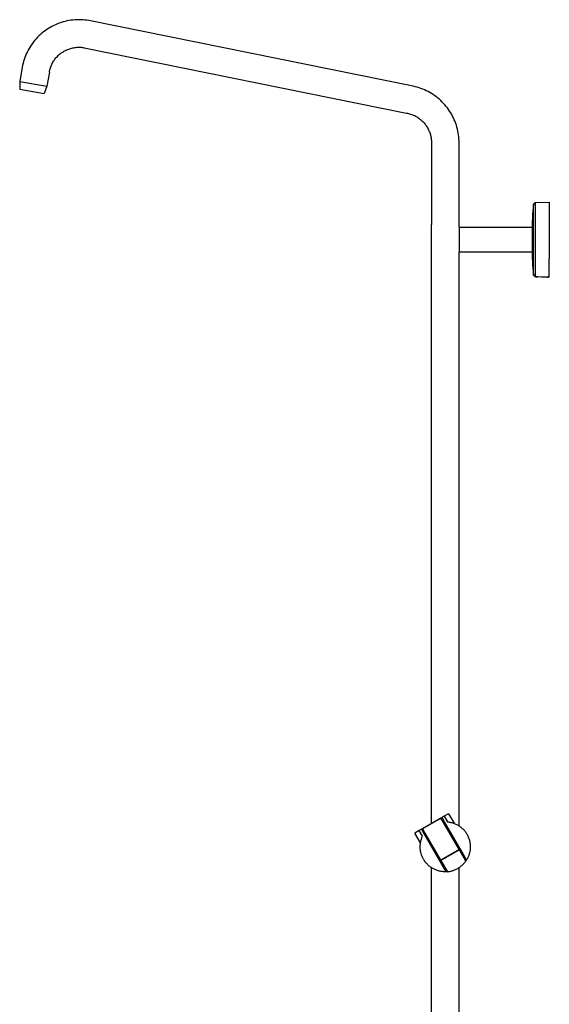
# Model space of a CAD drawing. Units: millimetres. Extents: x -607 to 383, y -1662 to 1746.
# Drawn here: x -607 to -185, y 959 to 1746 of the extents above; entities that cross this region are included whole.
import ezdxf

# ---------------------------------------------------------------- set-up
doc = ezdxf.new("R2010")
doc.units = ezdxf.units.MM
doc.header["$MEASUREMENT"] = 0

msp = doc.modelspace()

# ---------------------------------------------------------------- linework, layer by layer
for p, q in [((-584.45, 1738.96), (-585.8, 1738.09)), ((-583.07, 1739.79), (-584.45, 1738.96)), ((-581.67, 1740.57), (-583.07, 1739.79)), ((-580.24, 1741.29), (-581.67, 1740.57)), ((-578.79, 1741.97), (-580.24, 1741.29)), ((-577.31, 1742.6), (-578.79, 1741.97)), ((-575.81, 1743.17), (-577.31, 1742.6)), ((-574.29, 1743.7), (-575.81, 1743.17)), ((-572.76, 1744.17), (-574.29, 1743.7)), ((-571.21, 1744.58), (-572.76, 1744.17)), ((-569.64, 1744.94), (-571.21, 1744.58)), ((-568.07, 1745.25), (-569.64, 1744.94)), ((-566.48, 1745.5), (-568.07, 1745.25)), ((-564.89, 1745.69), (-566.48, 1745.5)), ((-563.29, 1745.83), (-564.89, 1745.69)), ((-561.68, 1745.92), (-563.29, 1745.83)), ((-560.08, 1745.95), (-561.68, 1745.92)), ((-558.47, 1745.92), (-560.08, 1745.95)), ((-556.87, 1745.83), (-558.47, 1745.92)), ((-555.27, 1745.69), (-556.87, 1745.83)), ((-553.68, 1745.5), (-555.27, 1745.69)), ((-552.09, 1745.25), (-553.68, 1745.5)), ((-294.77, 1693.03), (-552.09, 1745.25)), ((-594.26, 1730.74), (-595.31, 1729.52)), ((-593.16, 1731.91), (-594.26, 1730.74)), ((-592.03, 1733.04), (-593.16, 1731.91)), ((-590.85, 1734.14), (-592.03, 1733.04)), ((-589.64, 1735.19), (-590.85, 1734.14)), ((-588.39, 1736.2), (-589.64, 1735.19)), ((-587.11, 1737.17), (-588.39, 1736.2)), ((-585.8, 1738.09), (-587.11, 1737.17)), ((-599.91, 1722.96), (-600.69, 1721.55)), ((-599.08, 1724.33), (-599.91, 1722.96)), ((-598.21, 1725.68), (-599.08, 1724.33)), ((-597.29, 1726.99), (-598.21, 1725.68)), ((-596.32, 1728.28), (-597.29, 1726.99)), ((-595.31, 1729.52), (-596.32, 1728.28)), ((-567.49, 1722.77), (-566.69, 1723.02)), ((-566.69, 1723.02), (-565.88, 1723.23)), ((-565.88, 1723.23), (-565.07, 1723.42)), ((-565.07, 1723.42), (-564.25, 1723.58)), ((-564.25, 1723.58), (-563.42, 1723.71)), ((-563.42, 1723.71), (-562.59, 1723.82)), ((-562.59, 1723.82), (-561.75, 1723.89)), ((-561.75, 1723.89), (-560.92, 1723.93)), ((-560.92, 1723.93), (-560.08, 1723.95)), ((-560.08, 1723.95), (-559.24, 1723.93)), ((-559.24, 1723.93), (-558.41, 1723.89)), ((-558.41, 1723.89), (-557.57, 1723.81)), ((-557.57, 1723.81), (-556.74, 1723.71)), ((-556.74, 1723.71), (-555.91, 1723.58)), ((-555.91, 1723.58), (-298.59, 1671.36)), ((-603.3, 1715.69), (-603.83, 1714.18)), ((-602.73, 1717.19), (-603.3, 1715.69)), ((-602.1, 1718.67), (-602.73, 1717.19)), ((-601.42, 1720.12), (-602.1, 1718.67)), ((-600.69, 1721.55), (-601.42, 1720.12)), ((-578.99, 1714.73), (-578.46, 1715.38)), ((-578.46, 1715.38), (-577.91, 1716.01)), ((-577.91, 1716.01), (-577.34, 1716.63)), ((-577.34, 1716.63), (-576.75, 1717.22)), ((-576.75, 1717.22), (-576.13, 1717.79)), ((-576.13, 1717.79), (-575.5, 1718.34)), ((-575.5, 1718.34), (-574.85, 1718.86)), ((-574.85, 1718.86), (-574.18, 1719.37)), ((-574.18, 1719.37), (-573.5, 1719.85)), ((-573.5, 1719.85), (-572.79, 1720.3)), ((-572.79, 1720.3), (-572.07, 1720.73)), ((-572.07, 1720.73), (-571.34, 1721.14)), ((-571.34, 1721.14), (-570.6, 1721.52)), ((-570.6, 1721.52), (-569.84, 1721.87)), ((-569.84, 1721.87), (-569.07, 1722.2)), ((-569.07, 1722.2), (-568.28, 1722.5)), ((-568.28, 1722.5), (-567.49, 1722.77)), ((-605.38, 1707.95), (-607.38, 1696.61)), ((-605.07, 1709.53), (-605.38, 1707.95)), ((-604.71, 1711.09), (-605.07, 1709.53)), ((-604.3, 1712.64), (-604.71, 1711.09)), ((-603.83, 1714.18), (-604.3, 1712.64)), ((-583.15, 1706.58), (-582.9, 1707.38)), ((-582.9, 1707.38), (-582.63, 1708.17)), ((-582.63, 1708.17), (-582.33, 1708.95)), ((-582.33, 1708.95), (-582, 1709.72)), ((-582, 1709.72), (-581.65, 1710.48)), ((-581.65, 1710.48), (-581.27, 1711.23)), ((-581.27, 1711.23), (-580.86, 1711.96)), ((-580.86, 1711.96), (-580.43, 1712.68)), ((-580.43, 1712.68), (-579.97, 1713.38)), ((-579.97, 1713.38), (-579.49, 1714.06)), ((-579.49, 1714.06), (-578.99, 1714.73)), ((-583.71, 1704.13), (-585.71, 1692.79)), ((-583.71, 1704.13), (-583.55, 1704.95)), ((-583.55, 1704.95), (-583.36, 1705.77)), ((-583.36, 1705.77), (-583.15, 1706.58)), ((-607.38, 1696.61), (-585.71, 1692.79)), ((-607.38, 1696.61), (-607.28, 1690.47)), ((-585.71, 1692.79), (-587.91, 1687.05)), ((-293.23, 1692.73), (-294.77, 1693.03)), ((-291.71, 1692.38), (-293.23, 1692.73)), ((-290.19, 1691.97), (-291.71, 1692.38)), ((-288.69, 1691.52), (-290.19, 1691.97)), ((-287.21, 1691.02), (-288.69, 1691.52)), ((-607.28, 1690.47), (-587.91, 1687.05)), ((-285.74, 1690.46), (-287.21, 1691.02)), ((-284.3, 1689.86), (-285.74, 1690.46)), ((-282.87, 1689.2), (-284.3, 1689.86)), ((-281.47, 1688.5), (-282.87, 1689.2)), ((-280.1, 1687.76), (-281.47, 1688.5)), ((-278.75, 1686.96), (-280.1, 1687.76)), ((-277.43, 1686.12), (-278.75, 1686.96)), ((-276.13, 1685.24), (-277.43, 1686.12)), ((-274.87, 1684.31), (-276.13, 1685.24)), ((-273.64, 1683.34), (-274.87, 1684.31)), ((-272.45, 1682.32), (-273.64, 1683.34)), ((-271.29, 1681.27), (-272.45, 1682.32)), ((-270.16, 1680.18), (-271.29, 1681.27)), ((-269.08, 1679.05), (-270.16, 1680.18)), ((-268.03, 1677.89), (-269.08, 1679.05)), ((-267.02, 1676.69), (-268.03, 1677.89)), ((-266.06, 1675.45), (-267.02, 1676.69)), ((-298.59, 1671.36), (-297.79, 1671.2)), ((-297.79, 1671.2), (-296.99, 1671.02)), ((-296.99, 1671.02), (-296.2, 1670.81)), ((-296.2, 1670.81), (-295.42, 1670.57)), ((-295.42, 1670.57), (-294.65, 1670.31)), ((-294.65, 1670.31), (-293.88, 1670.02)), ((-293.88, 1670.02), (-293.13, 1669.71)), ((-293.13, 1669.71), (-292.38, 1669.37)), ((-292.38, 1669.37), (-291.65, 1669)), ((-291.65, 1669), (-290.94, 1668.61)), ((-290.94, 1668.61), (-290.23, 1668.2)), ((-290.23, 1668.2), (-289.54, 1667.76)), ((-265.13, 1674.19), (-266.06, 1675.45)), ((-264.25, 1672.89), (-265.13, 1674.19)), ((-263.42, 1671.57), (-264.25, 1672.89)), ((-262.63, 1670.21), (-263.42, 1671.57)), ((-261.89, 1668.83), (-262.63, 1670.21)), ((-261.19, 1667.43), (-261.89, 1668.83)), ((-289.54, 1667.76), (-288.87, 1667.3)), ((-288.87, 1667.3), (-288.21, 1666.81)), ((-288.21, 1666.81), (-287.57, 1666.3)), ((-287.57, 1666.3), (-286.94, 1665.78)), ((-286.94, 1665.78), (-286.34, 1665.23)), ((-286.34, 1665.23), (-285.75, 1664.66)), ((-285.75, 1664.66), (-285.18, 1664.07)), ((-285.18, 1664.07), (-284.64, 1663.46)), ((-284.64, 1663.46), (-284.11, 1662.84)), ((-284.11, 1662.84), (-283.61, 1662.19)), ((-283.61, 1662.19), (-283.13, 1661.53)), ((-283.13, 1661.53), (-282.67, 1660.86)), ((-282.67, 1660.86), (-282.23, 1660.16)), ((-282.23, 1660.16), (-281.82, 1659.46)), ((-260.55, 1666), (-261.19, 1667.43)), ((-259.95, 1664.56), (-260.55, 1666)), ((-259.4, 1663.09), (-259.95, 1664.56)), ((-258.9, 1661.6), (-259.4, 1663.09)), ((-258.45, 1660.1), (-258.9, 1661.6)), ((-258.06, 1658.59), (-258.45, 1660.1)), ((-281.82, 1659.46), (-281.43, 1658.74)), ((-281.43, 1658.74), (-281.07, 1658.01)), ((-281.07, 1658.01), (-280.73, 1657.26)), ((-280.73, 1657.26), (-280.42, 1656.51)), ((-280.42, 1656.51), (-280.14, 1655.74)), ((-280.14, 1655.74), (-279.88, 1654.97)), ((-279.88, 1654.97), (-279.64, 1654.18)), ((-279.64, 1654.18), (-279.44, 1653.39)), ((-279.44, 1653.39), (-279.26, 1652.59)), ((-279.26, 1652.59), (-279.1, 1651.79)), ((-257.71, 1657.06), (-258.06, 1658.59)), ((-257.42, 1655.52), (-257.71, 1657.06)), ((-257.18, 1653.97), (-257.42, 1655.52)), ((-257, 1652.42), (-257.18, 1653.97)), ((-256.86, 1650.85), (-257, 1652.42)), ((-279.1, 1651.79), (-278.98, 1650.98)), ((-278.98, 1650.98), (-278.88, 1650.17)), ((-278.88, 1650.17), (-278.81, 1649.36)), ((-278.81, 1649.36), (-278.77, 1648.54)), ((-278.77, 1648.54), (-278.76, 1647.72)), ((-278.76, 1647.72), (-278.76, 1582.22)), ((-256.78, 1649.29), (-256.86, 1650.85)), ((-256.76, 1647.72), (-256.78, 1649.29)), ((-256.76, 1582.22), (-256.76, 1647.72)), ((-197.42, 1598.54), (-198.02, 1590.29)), ((-197.42, 1598.54), (-195.99, 1599.86)), ((-197.35, 1598.53), (-197.42, 1598.54)), ((-197.42, 1570.17), (-197.31, 1598.2)), ((-197.34, 1598.53), (-197.35, 1598.53)), ((-197.33, 1598.52), (-197.34, 1598.53)), ((-197.34, 1598.53), (-197.34, 1598.53)), ((-197.34, 1598.53), (-197.34, 1598.53)), ((-197.34, 1598.53), (-197.34, 1598.53)), ((-197.34, 1598.53), (-197.34, 1598.53)), ((-197.34, 1598.53), (-197.34, 1598.53)), ((-197.34, 1598.53), (-197.34, 1598.53)), ((-197.34, 1598.53), (-197.34, 1598.53)), ((-197.34, 1598.53), (-197.34, 1598.53)), ((-197.34, 1598.53), (-197.34, 1598.53)), ((-197.34, 1598.53), (-197.34, 1598.53)), ((-197.34, 1598.53), (-197.34, 1598.53)), ((-197.34, 1598.53), (-197.34, 1598.53)), ((-197.34, 1598.53), (-197.34, 1598.53)), ((-197.34, 1598.53), (-197.34, 1598.53)), ((-197.34, 1598.53), (-197.34, 1598.53)), ((-197.34, 1598.53), (-197.34, 1598.53)), ((-197.34, 1598.53), (-197.34, 1598.53)), ((-197.34, 1598.53), (-197.34, 1598.53)), ((-197.34, 1598.53), (-197.34, 1598.53)), ((-197.34, 1598.53), (-197.34, 1598.53)), ((-197.34, 1598.53), (-197.34, 1598.53)), ((-197.34, 1598.53), (-197.34, 1598.53)), ((-197.34, 1598.53), (-197.34, 1598.53)), ((-197.34, 1598.53), (-197.34, 1598.53)), ((-197.34, 1598.53), (-197.34, 1598.53)), ((-197.34, 1598.53), (-197.34, 1598.53)), ((-197.34, 1598.53), (-197.34, 1598.53)), ((-197.34, 1598.53), (-197.34, 1598.53)), ((-197.34, 1598.53), (-197.34, 1598.53)), ((-197.34, 1598.53), (-197.34, 1598.53)), ((-197.34, 1598.53), (-197.34, 1598.53)), ((-197.34, 1598.53), (-197.34, 1598.53)), ((-197.34, 1598.53), (-197.34, 1598.53)), ((-197.34, 1598.53), (-197.34, 1598.53)), ((-197.33, 1598.51), (-197.33, 1598.52)), ((-197.33, 1598.52), (-197.33, 1598.52)), ((-197.33, 1598.52), (-197.33, 1598.52)), ((-197.33, 1598.52), (-197.33, 1598.52)), ((-197.33, 1598.52), (-197.33, 1598.52)), ((-197.33, 1598.52), (-197.33, 1598.52)), ((-197.33, 1598.52), (-197.33, 1598.52)), ((-197.33, 1598.52), (-197.33, 1598.52)), ((-197.33, 1598.5), (-197.33, 1598.51)), ((-197.33, 1598.51), (-197.33, 1598.51)), ((-197.33, 1598.51), (-197.33, 1598.51)), ((-197.32, 1598.49), (-197.33, 1598.5)), ((-197.33, 1598.5), (-197.33, 1598.5)), ((-197.32, 1598.48), (-197.32, 1598.49)), ((-197.32, 1598.49), (-197.32, 1598.49)), ((-197.32, 1598.47), (-197.32, 1598.48)), ((-197.32, 1598.48), (-197.32, 1598.48)), ((-197.32, 1598.44), (-197.32, 1598.47)), ((-197.32, 1598.42), (-197.32, 1598.44)), ((-197.31, 1598.37), (-197.32, 1598.42)), ((-197.31, 1598.2), (-197.31, 1598.37)), ((-195.93, 1599.86), (-184.72, 1600.19)), ((-195.93, 1599.86), (-195.93, 1585.1)), ((-184.72, 1600.19), (-184.72, 1585.1)), ((-198.02, 1590.29), (-198.35, 1582.01)), ((-278.76, 1103.7), (-278.76, 1582.22)), ((-256.76, 1580.17), (-256.76, 1582.22)), ((-198.35, 1582.01), (-198.35, 1570.17)), ((-195.93, 1585.1), (-195.93, 1555.24)), ((-184.72, 1585.1), (-184.72, 1555.24)), ((-256.76, 1580.17), (-198.36, 1580.17)), ((-256.76, 1580.17), (-256.76, 1560.27)), ((-198.35, 1570.17), (-198.36, 1559.77)), ((-197.3, 1549.46), (-197.42, 1570.17)), ((-256.76, 1101.85), (-256.76, 1560.27)), ((-198.36, 1560.27), (-256.76, 1560.27)), ((-198.36, 1559.77), (-198.35, 1558.32)), ((-198.35, 1558.32), (-198.02, 1550.05)), ((-198.02, 1550.05), (-197.42, 1541.8)), ((-195.93, 1555.24), (-195.93, 1540.47)), ((-184.72, 1540.14), (-184.72, 1555.24)), ((-197.32, 1541.92), (-197.31, 1541.96)), ((-197.31, 1542.04), (-197.3, 1549.46)), ((-197.31, 1541.96), (-197.31, 1542.04)), ((-195.99, 1540.48), (-197.42, 1541.8)), ((-197.37, 1541.8), (-197.35, 1541.8)), ((-197.35, 1541.8), (-197.35, 1541.8)), ((-197.35, 1541.8), (-197.35, 1541.8)), ((-197.35, 1541.8), (-197.35, 1541.8)), ((-197.35, 1541.8), (-197.34, 1541.8)), ((-197.34, 1541.8), (-197.34, 1541.8)), ((-197.34, 1541.8), (-197.34, 1541.8)), ((-197.34, 1541.8), (-197.34, 1541.8)), ((-197.34, 1541.8), (-197.34, 1541.8)), ((-197.34, 1541.8), (-197.34, 1541.81)), ((-197.34, 1541.81), (-197.34, 1541.81)), ((-197.34, 1541.81), (-197.34, 1541.81)), ((-197.34, 1541.81), (-197.34, 1541.81)), ((-197.34, 1541.81), (-197.34, 1541.81)), ((-197.34, 1541.81), (-197.34, 1541.81)), ((-197.34, 1541.81), (-197.34, 1541.81)), ((-197.34, 1541.81), (-197.34, 1541.81)), ((-197.34, 1541.81), (-197.34, 1541.81)), ((-197.34, 1541.81), (-197.34, 1541.81)), ((-197.34, 1541.81), (-197.34, 1541.81)), ((-197.34, 1541.81), (-197.34, 1541.81)), ((-197.34, 1541.81), (-197.34, 1541.81)), ((-197.34, 1541.81), (-197.34, 1541.81)), ((-197.34, 1541.81), (-197.34, 1541.81)), ((-197.34, 1541.81), (-197.34, 1541.81)), ((-197.34, 1541.81), (-197.34, 1541.81)), ((-197.34, 1541.81), (-197.34, 1541.81)), ((-197.34, 1541.81), (-197.34, 1541.81)), ((-197.34, 1541.81), (-197.34, 1541.81)), ((-197.34, 1541.81), (-197.34, 1541.81)), ((-197.34, 1541.81), (-197.34, 1541.81)), ((-197.34, 1541.81), (-197.33, 1541.81)), ((-197.34, 1541.8), (-197.34, 1541.8)), ((-197.34, 1541.8), (-197.34, 1541.8)), ((-197.34, 1541.8), (-197.34, 1541.8)), ((-197.34, 1541.8), (-197.34, 1541.8)), ((-197.33, 1541.84), (-197.32, 1541.85)), ((-197.33, 1541.83), (-197.33, 1541.84)), ((-197.33, 1541.82), (-197.33, 1541.83)), ((-197.33, 1541.83), (-197.33, 1541.83)), ((-197.33, 1541.83), (-197.33, 1541.83)), ((-197.33, 1541.83), (-197.33, 1541.83)), ((-197.33, 1541.81), (-197.33, 1541.82)), ((-197.33, 1541.82), (-197.33, 1541.82)), ((-197.33, 1541.82), (-197.33, 1541.82)), ((-197.33, 1541.82), (-197.33, 1541.82)), ((-197.33, 1541.82), (-197.33, 1541.82)), ((-197.33, 1541.82), (-197.33, 1541.82)), ((-197.33, 1541.82), (-197.33, 1541.82)), ((-197.33, 1541.81), (-197.33, 1541.81)), ((-197.33, 1541.81), (-197.33, 1541.81)), ((-197.33, 1541.81), (-197.33, 1541.81)), ((-197.32, 1541.88), (-197.32, 1541.92)), ((-197.32, 1541.86), (-197.32, 1541.88)), ((-197.32, 1541.85), (-197.32, 1541.86)), ((-195.97, 1540.47), (-195.99, 1540.48)), ((-195.94, 1540.47), (-195.97, 1540.47)), ((-184.72, 1540.14), (-195.93, 1540.47)), ((-193.94, 1540.41), (-195.93, 1540.47)), ((-195.46, 1540.46), (-193.88, 1540.41)), ((-193.84, 1540.41), (-194.55, 1540.43)), ((-190.81, 1540.31), (-193.94, 1540.41)), ((-189.29, 1540.26), (-190.81, 1540.31)), ((-187.84, 1540.21), (-189.29, 1540.26)), ((-186.97, 1540.18), (-187.84, 1540.21)), ((-186.49, 1540.17), (-186.97, 1540.18)), ((-186.49, 1540.17), (-185.74, 1540.16)), ((-185.72, 1540.16), (-185.74, 1540.16)), ((-185.6, 1540.16), (-185.72, 1540.16)), ((-184.97, 1540.15), (-185.6, 1540.16)), ((-185.6, 1540.16), (-185.6, 1540.16)), ((-185.6, 1540.16), (-185.6, 1540.16)), ((-185.6, 1540.16), (-185.59, 1540.16)), ((-185.59, 1540.16), (-185.6, 1540.16)), ((-185.6, 1540.16), (-185.6, 1540.16)), ((-185.6, 1540.16), (-185.59, 1540.16)), ((-185.59, 1540.16), (-185.6, 1540.16)), ((-185.6, 1540.16), (-185.6, 1540.16)), ((-185.6, 1540.16), (-185.59, 1540.16)), ((-185.59, 1540.16), (-185.6, 1540.16)), ((-185.6, 1540.16), (-185.6, 1540.16)), ((-185.6, 1540.16), (-185.59, 1540.16)), ((-185.59, 1540.16), (-185.6, 1540.16)), ((-185.6, 1540.16), (-185.6, 1540.16)), ((-185.6, 1540.16), (-185.6, 1540.16)), ((-185.6, 1540.16), (-185.6, 1540.16)), ((-185.6, 1540.16), (-185.6, 1540.16)), ((-185.6, 1540.16), (-185.6, 1540.16)), ((-185.6, 1540.16), (-185.6, 1540.16)), ((-185.6, 1540.16), (-185.6, 1540.16)), ((-185.6, 1540.16), (-185.6, 1540.16)), ((-185.6, 1540.16), (-185.6, 1540.16)), ((-185.6, 1540.16), (-185.6, 1540.16)), ((-185.6, 1540.16), (-185.6, 1540.16)), ((-185.6, 1540.16), (-185.6, 1540.16)), ((-185.6, 1540.16), (-185.6, 1540.16)), ((-185.59, 1540.16), (-185.59, 1540.16)), ((-185.59, 1540.16), (-185.59, 1540.16)), ((-185.59, 1540.16), (-185.59, 1540.16)), ((-185.59, 1540.16), (-185.59, 1540.16)), ((-185.59, 1540.16), (-185.59, 1540.16)), ((-185.6, 1540.16), (-185.6, 1540.16)), ((-185.42, 1540.16), (-185.5, 1540.16)), ((-184.84, 1540.15), (-185.42, 1540.16)), ((-268.57, 1109.58), (-270.29, 1108.58)), ((-265.73, 1111.22), (-268.57, 1109.58)), ((-268.57, 1109.58), (-265.97, 1105.07)), ((-265.27, 1111.48), (-265.73, 1111.22)), ((-265.15, 1111.55), (-265.27, 1111.48)), ((-265.12, 1111.57), (-265.15, 1111.55)), ((-265.12, 1111.57), (-265.11, 1111.57)), ((-265.11, 1111.57), (-265.12, 1111.57)), ((-265.12, 1111.57), (-265.12, 1111.57)), ((-265.11, 1111.57), (-265.11, 1111.57)), ((-265.11, 1111.57), (-265.11, 1111.57)), ((-265.11, 1111.57), (-265.11, 1111.57)), ((-265.11, 1111.57), (-260.65, 1103.85)), ((-271.16, 1108.08), (-285.92, 1099.56)), ((-271.03, 1107.85), (-285.79, 1099.33)), ((-270.29, 1108.58), (-271.16, 1108.08)), ((-269.17, 1104.64), (-271.16, 1108.08)), ((-268.31, 1105.14), (-270.29, 1108.58)), ((-256.23, 1082.22), (-269.17, 1104.64)), ((-255.36, 1082.72), (-268.31, 1105.14)), ((-265.97, 1105.07), (-265.28, 1105)), ((-265.28, 1105), (-264.59, 1104.9)), ((-264.59, 1104.9), (-263.91, 1104.78)), ((-263.91, 1104.78), (-263.23, 1104.63)), ((-263.23, 1104.63), (-262.56, 1104.46)), ((-262.56, 1104.46), (-261.89, 1104.27)), ((-261.89, 1104.27), (-261.23, 1104.05)), ((-261.23, 1104.05), (-260.58, 1103.82)), ((-260.58, 1103.82), (-259.93, 1103.56)), ((-260.37, 1103.74), (-260.26, 1103.69)), ((-259.93, 1103.56), (-259.3, 1103.27)), ((-259.3, 1103.27), (-258.68, 1102.97)), ((-258.68, 1102.97), (-258.06, 1102.64)), ((-258.06, 1102.64), (-257.46, 1102.3)), ((-257.46, 1102.3), (-256.87, 1101.93)), ((-256.87, 1101.93), (-256.3, 1101.54)), ((-256.3, 1101.54), (-255.74, 1101.13)), ((-288.5, 1098.07), (-291.96, 1096.07)), ((-287.5, 1088.35), (-291.96, 1096.07)), ((-286.78, 1099.06), (-288.5, 1098.07)), ((-285.9, 1093.56), (-288.5, 1098.07)), ((-285.92, 1099.56), (-286.78, 1099.06)), ((-286.78, 1099.06), (-284.8, 1095.62)), ((-286.17, 1092.96), (-285.9, 1093.56)), ((-285.92, 1099.56), (-283.93, 1096.12)), ((-284.8, 1095.62), (-271.85, 1073.2)), ((-283.93, 1096.12), (-270.99, 1073.7)), ((-255.74, 1101.13), (-255.19, 1100.71)), ((-255.19, 1100.71), (-254.66, 1100.26)), ((-254.66, 1100.26), (-254.14, 1099.8)), ((-254.14, 1099.8), (-253.64, 1099.32)), ((-253.64, 1099.32), (-253.16, 1098.82)), ((-253.16, 1098.82), (-252.69, 1098.3)), ((-252.69, 1098.3), (-252.24, 1097.77)), ((-252.24, 1097.77), (-251.82, 1097.23)), ((-251.82, 1097.23), (-251.41, 1096.67)), ((-251.41, 1096.67), (-251.02, 1096.09)), ((-251.02, 1096.09), (-250.65, 1095.5)), ((-250.65, 1095.5), (-250.3, 1094.9)), ((-250.3, 1094.9), (-249.97, 1094.29)), ((-249.97, 1094.29), (-249.66, 1093.67)), ((-249.66, 1093.67), (-249.38, 1093.04)), ((-287.76, 1085.33), (-287.74, 1085.99)), ((-287.74, 1085.99), (-287.7, 1086.64)), ((-287.7, 1086.64), (-287.64, 1087.29)), ((-287.68, 1086.96), (-287.67, 1087.06)), ((-287.64, 1087.29), (-287.56, 1087.94)), ((-287.56, 1087.94), (-287.46, 1088.58)), ((-287.46, 1088.58), (-287.34, 1089.23)), ((-287.34, 1089.23), (-287.19, 1089.86)), ((-287.19, 1089.86), (-287.03, 1090.5)), ((-287.03, 1090.5), (-286.84, 1091.12)), ((-286.84, 1091.12), (-286.64, 1091.74)), ((-286.64, 1091.74), (-286.41, 1092.36)), ((-286.41, 1092.36), (-286.17, 1092.96)), ((-249.38, 1093.04), (-249.12, 1092.39)), ((-249.12, 1092.39), (-248.88, 1091.74)), ((-248.88, 1091.74), (-248.66, 1091.08)), ((-248.66, 1091.08), (-248.46, 1090.42)), ((-248.46, 1090.42), (-248.29, 1089.75)), ((-248.29, 1089.75), (-248.15, 1089.07)), ((-248.15, 1089.07), (-248.02, 1088.38)), ((-248.02, 1088.38), (-247.92, 1087.7)), ((-247.95, 1087.95), (-247.94, 1087.87)), ((-247.92, 1087.7), (-247.84, 1087.01)), ((-247.84, 1087.01), (-247.79, 1086.32)), ((-247.79, 1086.32), (-247.76, 1085.62)), ((-287.75, 1084.68), (-287.76, 1085.33)), ((-287.72, 1083.99), (-287.75, 1084.68)), ((-287.67, 1083.31), (-287.72, 1083.99)), ((-287.6, 1082.63), (-287.67, 1083.31)), ((-287.5, 1081.95), (-287.6, 1082.63)), ((-287.38, 1081.28), (-287.5, 1081.95)), ((-287.24, 1080.61), (-287.38, 1081.28)), ((-287.07, 1079.95), (-287.24, 1080.61)), ((-286.88, 1079.29), (-287.07, 1079.95)), ((-286.67, 1078.64), (-286.88, 1079.29)), ((-286.43, 1077.99), (-286.67, 1078.64)), ((-286.18, 1077.36), (-286.43, 1077.99)), ((-256.66, 1082.98), (-271.42, 1074.45)), ((-263.85, 1078.39), (-266.19, 1077.04)), ((-261.52, 1079.74), (-263.85, 1078.39)), ((-259.37, 1080.99), (-261.52, 1079.74)), ((-256.77, 1082.54), (-259.37, 1080.99)), ((-256.64, 1082.63), (-256.77, 1082.54)), ((-256.51, 1082.72), (-256.64, 1082.63)), ((-251.33, 1073.74), (-256.23, 1082.22)), ((-250.72, 1074.68), (-255.36, 1082.72)), ((-248.96, 1078.33), (-249.2, 1077.69)), ((-248.74, 1078.97), (-248.96, 1078.33)), ((-248.54, 1079.61), (-248.74, 1078.97)), ((-248.36, 1080.26), (-248.54, 1079.61)), ((-248.21, 1080.92), (-248.36, 1080.26)), ((-248.08, 1081.59), (-248.21, 1080.92)), ((-247.97, 1082.25), (-248.08, 1081.59)), ((-247.88, 1082.92), (-247.97, 1082.25)), ((-247.82, 1083.6), (-247.88, 1082.92)), ((-247.78, 1084.27), (-247.82, 1083.6)), ((-247.76, 1084.95), (-247.78, 1084.27)), ((-247.76, 1085.62), (-247.76, 1084.95)), ((-285.9, 1076.73), (-286.18, 1077.36)), ((-285.6, 1076.12), (-285.9, 1076.73)), ((-285.28, 1075.51), (-285.6, 1076.12)), ((-284.94, 1074.92), (-285.28, 1075.51)), ((-284.58, 1074.34), (-284.94, 1074.92)), ((-284.2, 1073.77), (-284.58, 1074.34)), ((-283.8, 1073.21), (-284.2, 1073.77)), ((-283.38, 1072.67), (-283.8, 1073.21)), ((-282.95, 1072.14), (-283.38, 1072.67)), ((-282.49, 1071.63), (-282.95, 1072.14)), ((-282.02, 1071.13), (-282.49, 1071.63)), ((-281.53, 1070.65), (-282.02, 1071.13)), ((-281.03, 1070.19), (-281.53, 1070.65)), ((-280.51, 1069.74), (-281.03, 1070.19)), ((-271.85, 1073.2), (-267.21, 1065.16)), ((-270.99, 1074.33), (-271.27, 1074.19)), ((-270.01, 1074.87), (-270.99, 1074.33)), ((-270.99, 1073.7), (-266.09, 1065.22)), ((-268.35, 1075.81), (-270.01, 1074.87)), ((-266.19, 1077.04), (-268.35, 1075.81)), ((-254.98, 1069.76), (-254.47, 1070.2)), ((-254.47, 1070.2), (-253.97, 1070.66)), ((-253.97, 1070.66), (-253.49, 1071.14)), ((-253.49, 1071.14), (-253.02, 1071.63)), ((-253.02, 1071.63), (-252.57, 1072.13)), ((-252.57, 1072.13), (-252.14, 1072.66)), ((-252.14, 1072.66), (-251.73, 1073.19)), ((-251.73, 1073.19), (-251.33, 1073.74)), ((-251.02, 1074.21), (-251.33, 1073.74)), ((-250.72, 1074.68), (-251.02, 1074.21)), ((-250.37, 1075.26), (-250.72, 1074.68)), ((-250.05, 1075.85), (-250.37, 1075.26)), ((-249.75, 1076.46), (-250.05, 1075.85)), ((-249.46, 1077.07), (-249.75, 1076.46)), ((-249.2, 1077.69), (-249.46, 1077.07)), ((-279.98, 1069.32), (-280.51, 1069.74)), ((-279.43, 1068.91), (-279.98, 1069.32)), ((-278.86, 1068.52), (-279.43, 1068.91)), ((-278.29, 1068.15), (-278.86, 1068.52)), ((-278.76, 321.15), (-278.76, 1068.45)), ((-277.7, 1067.8), (-278.29, 1068.15)), ((-277.1, 1067.47), (-277.7, 1067.8)), ((-276.49, 1067.16), (-277.1, 1067.47)), ((-275.87, 1066.87), (-276.49, 1067.16)), ((-275.24, 1066.6), (-275.87, 1066.87)), ((-274.6, 1066.36), (-275.24, 1066.6)), ((-273.95, 1066.13), (-274.6, 1066.36)), ((-273.3, 1065.93), (-273.95, 1066.13)), ((-272.64, 1065.75), (-273.3, 1065.93)), ((-271.97, 1065.6), (-272.64, 1065.75)), ((-271.3, 1065.47), (-271.97, 1065.6)), ((-270.62, 1065.36), (-271.3, 1065.47)), ((-269.94, 1065.27), (-270.62, 1065.36)), ((-269.26, 1065.21), (-269.94, 1065.27)), ((-268.58, 1065.17), (-269.26, 1065.21)), ((-267.89, 1065.15), (-268.58, 1065.17)), ((-267.21, 1065.16), (-267.89, 1065.15)), ((-266.65, 1065.18), (-267.21, 1065.16)), ((-266.09, 1065.22), (-266.65, 1065.18)), ((-266.09, 1065.22), (-265.42, 1065.29)), ((-265.42, 1065.29), (-264.75, 1065.38)), ((-264.75, 1065.38), (-264.08, 1065.49)), ((-264.08, 1065.49), (-263.42, 1065.63)), ((-263.42, 1065.63), (-262.76, 1065.79)), ((-262.76, 1065.79), (-262.1, 1065.97)), ((-262.1, 1065.97), (-261.46, 1066.17)), ((-261.46, 1066.17), (-260.82, 1066.39)), ((-260.82, 1066.39), (-260.19, 1066.64)), ((-260.19, 1066.64), (-259.57, 1066.9)), ((-259.57, 1066.9), (-258.95, 1067.19)), ((-258.95, 1067.19), (-258.35, 1067.5)), ((-258.35, 1067.5), (-257.76, 1067.83)), ((-257.76, 1067.83), (-257.18, 1068.18)), ((-257.18, 1068.18), (-256.61, 1068.55)), ((-256.76, 321.15), (-256.76, 1068.45)), ((-256.61, 1068.55), (-256.05, 1068.93)), ((-256.05, 1068.93), (-255.51, 1069.34)), ((-255.51, 1069.34), (-254.98, 1069.76))]:
    msp.add_line(p, q)

doc.saveas('drawing.dxf')
